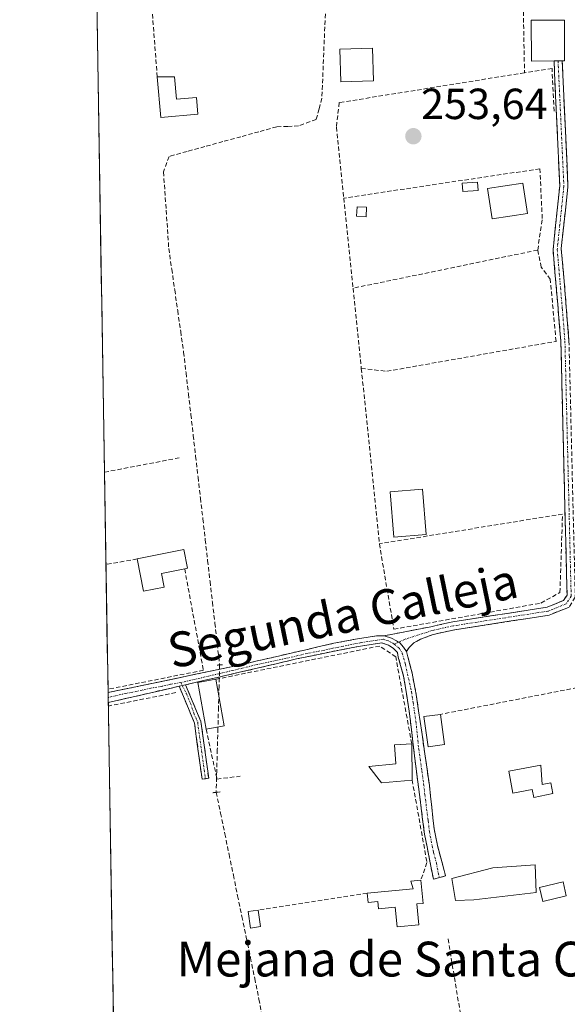
# Model space of a CAD drawing. Units: metres. Extents: x 615448 to 618934, y 4657663 to 4660037.
# Drawn here: x 615452 to 615578, y 4658449 to 4658676 of the extents above; entities that cross this region are included whole.
import ezdxf
from ezdxf.enums import TextEntityAlignment as Align

# ---------------------------------------------------------------- set-up
doc = ezdxf.new("R2010")
doc.units = ezdxf.units.M
doc.header["$MEASUREMENT"] = 0
for name, pattern in [('TRAZO_Y_PUNTO', [1, 0.5, -0.25, 0, -0.25]), ('TRAZOS2', [0.375, 0.25, -0.125]), ('TRAZOSX2', [1.5, 1, -0.5])]:
    doc.linetypes.add(name, pattern=pattern)
for name, color, linetype, lineweight in [('Camino', 19, 'TRAZOSX2', 0), ('Camino Cxs', 19, 'Continuous', 0), ('Camino eje', 19, 'TRAZO_Y_PUNTO', 0), ('Carátula', 7, 'Continuous', 5), ('Corriente artificial lineal', 5, 'TRAZOSX2', 13), ('Edificación', 1, 'Continuous', 13), ('Edificación Cxs', 1, 'Continuous', 13), ('Edificación ligera', 1, 'Continuous', 0), ('Edificación ligera Cxs', 1, 'Continuous', 0), ('Huerta CxS', 92, 'Continuous', 0), ('Municipio CxS', 142, 'Continuous', 0), ('Muro lineal', 1, 'TRAZOSX2', 13), ('Puente lineal', 2, 'TRAZOS2', 0), ('Punto de cota en terreno', 7, 'Continuous', 0), ('Rótulo de punto de cota en terreno', 19, 'Continuous', 0), ('Texto cartográfico', 19, 'Continuous', 0)]:
    doc.layers.add(name, color=color, linetype=linetype, lineweight=lineweight)
doc.styles.add('Arial', font='txt', dxfattribs={"height": 0.2})

# ---------------------------------------------------------------- blocks, each defined once
blk = doc.blocks.new('5PATER')
at = {"layer": 'Carátula', "linetype": 'Continuous', "lineweight": 5}
h = blk.add_hatch(color=250, dxfattribs=at)
edge = h.paths.add_edge_path()
edge.add_ellipse((0, 0.01), major_axis=(-1.33, -1.34), ratio=0.999422, start_angle=0, end_angle=360)

msp = doc.modelspace()

# ---------------------------------------------------------------- linework, layer by layer
at = {"layer": 'Camino', "color": 19, "linetype": 'TRAZOSX2', "lineweight": 0}
for points in [[(615536, 4658534.26), (615546.69, 4658536.35), (615551.78, 4658537.48), (615573.47, 4658540.85), (615577.25, 4658542.39), (615578.05, 4658543.64), (615576.62, 4658602.04), (615574.83, 4658623.01), (615576.37, 4658637.78), (615575.05, 4658666.49)], [(615576.93, 4658666.51), (615578.26, 4658637.56), (615576.7, 4658623.36), (615577.31, 4658616.76), (615578.49, 4658602.14), (615579.94, 4658543.11), (615578.51, 4658540.87), (615573.97, 4658539.03), (615552.12, 4658535.63), (615547.28, 4658534.56), (615544.31, 4658533.46), (615542.83, 4658532.64), (615541.72, 4658531.56), (615541.09, 4658530.68)], [(615575.05, 4658666.49), (615575.99, 4658666.5)], [(615575.99, 4658666.5), (615576.92, 4658666.51), (615576.93, 4658666.51)], [(615472.45, 4658521.23), (615472.46, 4658521.23), (615479.94, 4658522.74), (615504.47, 4658527.92), (615506.12, 4658528.32), (615510.99, 4658529.45), (615515.86, 4658530.57), (615520.74, 4658531.69), (615524.43, 4658532.53), (615529.35, 4658533.47), (615534.19, 4658534.22), (615536, 4658534.26)], [(615548.71, 4658478.64), (615547.3, 4658478.26), (615546.42, 4658482.8), (615545.26, 4658488.6), (615543.72, 4658500.64), (615543.23, 4658504.29), (615541.75, 4658516.89), (615540.43, 4658525.01), (615539.23, 4658529.33), (615539.03, 4658530.41), (615538.14, 4658531.34), (615537, 4658532.13), (615535.42, 4658532.65), (615530.54, 4658531.89), (615523.77, 4658530.6), (615515.83, 4658528.93), (615502.7, 4658525.86), (615490.27, 4658522.99)], [(615541.09, 4658530.68), (615542.4, 4658525.7), (615543.34, 4658520.75), (615543.9, 4658517.01), (615545.34, 4658507.12), (615546.38, 4658499.86), (615546.92, 4658494.87), (615547.47, 4658489.89), (615548.25, 4658486), (615549.54, 4658481.17), (615550.12, 4658479.02), (615548.71, 4658478.64)], [(615488.78, 4658522.65), (615472.49, 4658518.89)], [(615494.84, 4658501.38), (615494.08, 4658501.27), (615492.32, 4658514.2), (615488.78, 4658522.65)], [(615490.27, 4658522.99), (615493.82, 4658514.55), (615495.6, 4658501.48), (615494.84, 4658501.38)], [(615472.45, 4658521.23), (615472.47, 4658520.06)], [(615472.47, 4658520.06), (615472.49, 4658518.89)]]:
    msp.add_lwpolyline(points, dxfattribs=at)
at = {"layer": 'Camino Cxs', "color": 19, "linetype": 'Continuous', "lineweight": 0}
for points in [[(615536, 4658534.26), (615537.63, 4658533.75), (615538.8, 4658533.11), (615539.29, 4658532.79), (615539.57, 4658532.61), (615540.39, 4658531.68), (615541.09, 4658530.68)], [(615490.27, 4658522.99), (615488.78, 4658522.65)]]:
    msp.add_lwpolyline(points, dxfattribs=at)
msp.add_polyline3d([(615578.51, 4658540.87, 253.48), (615573.97, 4658539.03, 253.4), (615569.6, 4658538.35, 253.48), (615565.23, 4658537.67, 253.55), (615560.86, 4658536.99, 253.47), (615556.49, 4658536.31, 253.43), (615552.12, 4658535.63, 253.33), (615547.28, 4658534.56, 253.37), (615544.31, 4658533.46, 253.45), (615542.83, 4658532.64, 253.49), (615541.72, 4658531.56, 253.53), (615541.09, 4658530.68, 253.53), (615541.09, 4658530.68, 253.53), (615540.39, 4658531.68, 253.53), (615539.57, 4658532.61, 253.54), (615539.29, 4658532.79, 253.54), (615538.8, 4658533.11, 253.55), (615537.63, 4658533.75, 253.57), (615536, 4658534.26, 253.56), (615539.56, 4658534.96, 253.51), (615543.13, 4658535.65, 253.44), (615546.69, 4658536.35, 253.4), (615549.24, 4658536.92, 253.39), (615551.78, 4658537.48, 253.41), (615556.12, 4658538.15, 253.52), (615560.46, 4658538.83, 253.56), (615564.79, 4658539.5, 253.56), (615569.13, 4658540.18, 253.46), (615573.47, 4658540.85, 253.43), (615577.25, 4658542.39, 253.6), (615578.05, 4658543.64, 253.66), (615577.93, 4658548.51, 253.52), (615577.81, 4658553.37, 253.51), (615577.69, 4658558.24, 253.53), (615577.57, 4658563.11, 253.58), (615577.45, 4658567.97, 253.66), (615577.34, 4658572.84, 253.6), (615577.22, 4658577.71, 253.57), (615577.1, 4658582.57, 253.56), (615576.98, 4658587.44, 253.65), (615576.86, 4658592.31, 253.86), (615576.74, 4658597.17, 253.9), (615576.62, 4658602.04, 253.87), (615576.26, 4658606.23, 253.88), (615575.91, 4658610.43, 253.86), (615575.55, 4658614.62, 253.77), (615575.19, 4658618.81, 253.69), (615574.83, 4658623.01, 253.72), (615575.35, 4658627.93, 253.75), (615575.86, 4658632.86, 253.87), (615576.37, 4658637.78, 253.86), (615576.15, 4658642.57, 253.78), (615575.93, 4658647.35, 253.72), (615575.71, 4658652.14, 253.74), (615575.49, 4658656.92, 253.76), (615575.27, 4658661.71, 253.77), (615575.05, 4658666.49, 253.82), (615575.99, 4658666.5, 253.81), (615576.92, 4658666.51, 253.81), (615576.93, 4658666.51, 253.81), (615577.15, 4658661.69, 253.81), (615577.37, 4658656.86, 253.81), (615577.6, 4658652.04, 253.78), (615577.82, 4658647.21, 253.73), (615578.04, 4658642.39, 253.77), (615578.26, 4658637.56, 253.89), (615577.74, 4658632.83, 253.88), (615577.22, 4658628.09, 253.8), (615576.7, 4658623.36, 253.78), (615577.01, 4658620.06, 253.76), (615577.31, 4658616.76, 253.79), (615577.7, 4658611.89, 253.87), (615578.1, 4658607.01, 253.86), (615578.49, 4658602.14, 253.79)], dxfattribs=at)
for points in [[(615541.09, 4658530.68, 253.53), (615541.75, 4658528.19, 253.51), (615542.4, 4658525.7, 253.45), (615542.87, 4658523.23, 253.41), (615543.34, 4658520.75, 253.37), (615543.9, 4658517.01, 253.34), (615544.62, 4658512.07, 253.42), (615545.34, 4658507.12, 253.53), (615545.86, 4658503.49, 253.57), (615546.38, 4658499.86, 253.6), (615546.65, 4658497.37, 253.62), (615546.92, 4658494.87, 253.62), (615547.2, 4658492.38, 253.58), (615547.47, 4658489.89, 253.5), (615548.25, 4658486, 253.4), (615549.54, 4658481.17, 253.42), (615550.12, 4658479.02, 253.48), (615547.3, 4658478.26, 253.54), (615546.42, 4658482.8, 253.45), (615545.84, 4658485.7, 253.45), (615545.26, 4658488.6, 253.47), (615544.75, 4658492.61, 253.51), (615544.23, 4658496.63, 253.48), (615543.72, 4658500.64, 253.49), (615543.23, 4658504.29, 253.53), (615542.74, 4658508.49, 253.43), (615542.24, 4658512.69, 253.34), (615541.75, 4658516.89, 253.44), (615541.09, 4658520.95, 253.49), (615540.43, 4658525.01, 253.44), (615539.23, 4658529.33, 253.43), (615539.03, 4658530.41, 253.46), (615538.14, 4658531.34, 253.47), (615537, 4658532.13, 253.49), (615535.42, 4658532.65, 253.52), (615530.54, 4658531.89, 253.45), (615527.16, 4658531.24, 253.38), (615523.77, 4658530.6, 253.36), (615519.8, 4658529.76, 253.44), (615515.83, 4658528.93, 253.64), (615511.46, 4658527.91, 253.61), (615507.08, 4658526.88, 253.46), (615502.7, 4658525.86, 253.38), (615498.56, 4658524.9, 253.5), (615494.41, 4658523.95, 253.47), (615490.27, 4658522.99, 253.3), (615488.78, 4658522.65, 253.28), (615484.71, 4658521.71, 253.25), (615480.64, 4658520.77, 253.18), (615476.56, 4658519.83, 253.17), (615472.49, 4658518.89, 253.26), (615472.45, 4658521.23, 253.05), (615472.46, 4658521.23, 253.05), (615476.2, 4658521.99, 253.09), (615479.94, 4658522.74, 253.25), (615484.03, 4658523.6, 253.34), (615488.12, 4658524.47, 253.26), (615492.21, 4658525.33, 253.3), (615496.29, 4658526.19, 253.65), (615500.38, 4658527.06, 253.51), (615504.47, 4658527.92, 253.53), (615506.12, 4658528.32, 253.58), (615510.99, 4658529.45, 253.62), (615515.86, 4658530.57, 253.58), (615518.3, 4658531.13, 253.5), (615520.74, 4658531.69, 253.44), (615524.43, 4658532.53, 253.47), (615526.89, 4658533, 253.52), (615529.35, 4658533.47, 253.58), (615534.19, 4658534.22, 253.57), (615536, 4658534.26, 253.56), (615537.63, 4658533.75, 253.57), (615538.8, 4658533.11, 253.55), (615539.29, 4658532.79, 253.54), (615539.57, 4658532.61, 253.54), (615540.39, 4658531.68, 253.53), (615541.09, 4658530.68, 253.53)], [(615488.78, 4658522.65, 253.28), (615490.27, 4658522.99, 253.3), (615492.05, 4658518.77, 253.1), (615493.82, 4658514.55, 253.15), (615494.41, 4658510.19, 253.14), (615495.01, 4658505.84, 253.14), (615495.6, 4658501.48, 253.12), (615494.08, 4658501.27, 253.07), (615493.49, 4658505.58, 253.08), (615492.91, 4658509.89, 253.07), (615492.32, 4658514.2, 253.1), (615490.55, 4658518.43, 253.09), (615488.78, 4658522.65, 253.28)]]:
    msp.add_polyline3d(points, close=True, dxfattribs=at)
at = {"layer": 'Camino eje', "color": 19, "linetype": 'TRAZO_Y_PUNTO', "lineweight": 0}
for points in [[(615575.99, 4658666.5), (615577.32, 4658637.67), (615575.79, 4658623.12), (615576.97, 4658609.4), (615577.56, 4658602.09), (615579, 4658543.38), (615577.88, 4658541.63), (615573.72, 4658539.94), (615551.95, 4658536.56), (615546.99, 4658535.46), (615540.82, 4658533.46), (615539.29, 4658532.79)], [(615538.28, 4658532.34), (615537.67, 4658532.74), (615536.87, 4658533.16), (615535.71, 4658533.46), (615534.39, 4658533.27), (615530.7, 4658532.69), (615526.6, 4658531.87), (615524.14, 4658531.4), (615522.29, 4658530.98), (615518.25, 4658530.19), (615513.37, 4658529.07), (615506.85, 4658527.66), (615503.59, 4658526.89), (615501.16, 4658526.28), (615489.2, 4658523.51)], [(615539.29, 4658532.79), (615538.28, 4658532.34)], [(615538.28, 4658532.34), (615539.52, 4658531.32), (615540.11, 4658530.28), (615540.87, 4658527.65), (615542.24, 4658521.43), (615542.63, 4658518.96), (615543.27, 4658514.61), (615543.93, 4658508.18), (615544.64, 4658503.23), (615545.05, 4658500.25), (615545.32, 4658497.76), (615546.09, 4658491.74), (615546.37, 4658489.25), (615547.34, 4658484.4), (615547.98, 4658481.99), (615548.42, 4658479.72), (615548.71, 4658478.64)], [(615489.2, 4658523.51), (615486.83, 4658523.1), (615484.79, 4658522.63), (615482.32, 4658522.23), (615480.29, 4658521.76), (615476.55, 4658521), (615472.47, 4658520.06)], [(615489.2, 4658523.51), (615489.53, 4658522.82)], [(615489.53, 4658522.82), (615490.49, 4658520.95), (615491.37, 4658518.84), (615492.18, 4658516.49), (615493.07, 4658514.38), (615494.84, 4658501.38)]]:
    msp.add_lwpolyline(points, dxfattribs=at)
at = {"layer": 'Corriente artificial lineal', "color": 5, "linetype": 'TRAZOSX2', "lineweight": 13}
for points in [[(615522.56, 4658680.29, 253.65), (615522.38, 4658675.81, 253.65), (615522.19, 4658671.33, 253.66), (615522.01, 4658666.85, 253.67), (615521.83, 4658662.37, 253.66), (615521.65, 4658657.89, 253.64), (615521, 4658655.47, 253.61), (615520.34, 4658653.04, 253.56), (615516.28, 4658651.53, 253.45), (615513.78, 4658651.43, 253.48), (615511.27, 4658651.33, 253.5), (615507.14, 4658650.2, 253.47), (615503.01, 4658649.06, 253.36), (615498.88, 4658647.93, 253.38), (615494.75, 4658646.79, 253.48), (615490.62, 4658645.66, 253.49), (615486.49, 4658644.52, 253.42), (615485.2, 4658640.94, 253.35), (615485.51, 4658636.54, 253.32), (615485.81, 4658632.14, 253.33), (615486.12, 4658627.74, 253.29), (615486.42, 4658623.34, 253.36), (615487.1, 4658618.58, 253.39), (615487.79, 4658613.81, 253.51), (615488.47, 4658609.05, 253.35), (615489.16, 4658604.28, 253.32), (615489.84, 4658599.52, 253.31), (615490.39, 4658594.72, 253.42), (615490.94, 4658589.93, 253.51), (615491.5, 4658585.13, 253.48), (615492.05, 4658580.33, 253.41), (615492.6, 4658575.54, 253.53), (615493.15, 4658570.74, 253.62), (615493.7, 4658565.94, 253.64), (615494.26, 4658561.15, 253.6), (615494.81, 4658556.35, 253.51), (615495.36, 4658551.55, 253.47), (615495.91, 4658546.76, 253.43), (615496.46, 4658541.96, 253.31), (615497.02, 4658537.16, 253.45), (615497.57, 4658532.37, 253.72), (615498.12, 4658527.57, 253.64)], [(615498.12, 4658527.57, 253.64), (615497.99, 4658522.7, 253.43), (615497.86, 4658517.82, 253.2), (615497.73, 4658512.95, 253.25), (615497.59, 4658508.07, 253.22), (615497.46, 4658503.2, 253.22), (615497.33, 4658498.32, 253.12), (615497.35, 4658498.25, 253.12)], [(615497.35, 4658498.25, 253.12), (615498.33, 4658493.49, 253.11), (615499.31, 4658488.74, 253.16), (615500.29, 4658483.98, 253.11), (615501.28, 4658479.23, 253.05), (615502.26, 4658474.47, 253.14), (615503.24, 4658469.72, 253.14), (615504.22, 4658464.96, 253.13), (615505.21, 4658460.21, 253.04), (615506.19, 4658455.45, 253.05), (615507.17, 4658450.7, 253.07), (615507.96, 4658445.91, 253.03)]]:
    msp.add_polyline3d(points, dxfattribs=at)
at = {"layer": 'Edificación', "color": 1, "linetype": 'Continuous', "lineweight": 13}
for points in [[(615575.05, 4658666.49, 253.82), (615569.85, 4658666.46, 253.76), (615569.8, 4658675.85, 253.75), (615577.44, 4658675.88, 253.76), (615577.5, 4658666.51, 253.8), (615576.92, 4658666.51, 253.81), (615575.05, 4658666.49, 253.82)], [(615533.5, 4658661.92, 253.58), (615525.99, 4658661.71, 253.68), (615525.78, 4658669.22, 253.63), (615533.29, 4658669.43, 253.55), (615533.5, 4658661.92, 253.58)], [(615568.97, 4658631.39, 253.47), (615560.84, 4658630.13, 253.43), (615559.77, 4658637.12, 253.44), (615567.9, 4658638.37, 253.49), (615568.97, 4658631.39, 253.47)], [(615545.65, 4658557.54, 253.42), (615538.22, 4658556.95, 253.47), (615537.38, 4658567.37, 253.51), (615544.81, 4658567.97, 253.43), (615545.65, 4658557.54, 253.42)]]:
    msp.add_polyline3d(points, dxfattribs=at)
at = {"layer": 'Edificación Cxs', "color": 1, "linetype": 'Continuous', "lineweight": 13}
for points in [[(615575.05, 4658666.49, 253.82), (615569.85, 4658666.46, 253.76), (615569.8, 4658675.85, 253.75), (615577.44, 4658675.88, 253.76), (615577.5, 4658666.51, 253.8), (615576.92, 4658666.51, 253.81), (615575.05, 4658666.49, 253.82)], [(615533.5, 4658661.92, 253.58), (615525.99, 4658661.71, 253.68), (615525.78, 4658669.22, 253.63), (615533.29, 4658669.43, 253.55), (615533.5, 4658661.92, 253.58)], [(615568.97, 4658631.39, 253.47), (615560.84, 4658630.13, 253.43), (615559.77, 4658637.12, 253.44), (615567.9, 4658638.37, 253.49), (615568.97, 4658631.39, 253.47)], [(615545.65, 4658557.54, 253.42), (615538.22, 4658556.95, 253.47), (615537.38, 4658567.37, 253.51), (615544.81, 4658567.97, 253.43), (615545.65, 4658557.54, 253.42)]]:
    msp.add_polyline3d(points, close=True, dxfattribs=at)
at = {"layer": 'Edificación ligera', "color": 1, "linetype": 'Continuous', "lineweight": 0}
for points in [[(615487.73, 4658662.84, 253.55), (615488.19, 4658657.66, 253.57), (615492.78, 4658658.07, 253.59), (615493.13, 4658654.22, 253.57), (615484.61, 4658653.46, 253.39), (615483.77, 4658662.84, 253.24), (615487.73, 4658662.84, 253.55)], [(615557.59, 4658636.68, 253.45), (615554.04, 4658636.48, 253.45), (615553.93, 4658638.37, 253.46), (615557.47, 4658638.58, 253.46), (615557.59, 4658636.68, 253.45)], [(615531.94, 4658632.84, 253.43), (615531.83, 4658630.65, 253.42), (615529.64, 4658630.75, 253.44), (615529.75, 4658632.94, 253.43), (615531.94, 4658632.84, 253.43)], [(615485.36, 4658545.48, 252.8), (615480.62, 4658544.53, 252.76), (615479.13, 4658551.94, 252.81), (615489.91, 4658554.1, 253.46), (615490.76, 4658549.78, 253.65), (615490.08, 4658549.63, 253.54), (615484.74, 4658548.58, 252.91), (615485.36, 4658545.48, 252.8)], [(615499.13, 4658513.51, 253.26), (615495, 4658512.78, 253.19), (615493.1, 4658523.51, 253.4), (615497.24, 4658524.25, 253.55), (615499.13, 4658513.51, 253.26)], [(615549.89, 4658509.23, 253.35), (615546.06, 4658508.71, 253.53), (615545.12, 4658515.67, 253.33), (615548.95, 4658516.19, 253.23), (615549.89, 4658509.23, 253.35)], [(615542.41, 4658501.08, 253.45), (615535.35, 4658500.46, 253.31), (615532.42, 4658504.23, 253.42), (615538.64, 4658504.82, 253.39), (615538.37, 4658509.17, 253.25), (615542.32, 4658509.42, 253.4), (615542.41, 4658501.08, 253.45)], [(615571.98, 4658504.48, 253.2), (615572.36, 4658500.09, 253.21), (615574.34, 4658500.46, 253.22), (615574.8, 4658497.96, 253.2), (615570.37, 4658497.1, 253.19), (615570.03, 4658498.87, 253.21), (615565.6, 4658498.03, 253.21), (615564.63, 4658503.09, 253.13), (615571.98, 4658504.48, 253.2)], [(615556.6, 4658473.51, 253.29), (615552.35, 4658473.39, 253.31), (615551.55, 4658478.46, 253.46), (615560.96, 4658480.85, 253.29), (615570.71, 4658481.59, 253.26), (615570.96, 4658475.21, 253.29), (615556.6, 4658473.51, 253.29)], [(615544.42, 4658478.05, 253.45), (615544.94, 4658472.71, 253.33), (615543.49, 4658472.58, 253.33), (615543.95, 4658467.79, 253.23), (615538.96, 4658467.3, 253.22), (615538.51, 4658471.81, 253.32), (615534.64, 4658471.44, 253.26), (615534.48, 4658473.16, 253.31), (615532.28, 4658472.94, 253.26), (615532.07, 4658475.03, 253.25), (615542.64, 4658476.08, 253.35), (615542.12, 4658477.81, 253.33), (615544.42, 4658478.05, 253.45)], [(615577.87, 4658474.42, 253.26), (615572.45, 4658473.17, 253.25), (615571.71, 4658476.38, 253.31), (615577.13, 4658477.63, 253.33), (615577.87, 4658474.42, 253.26)], [(615507.51, 4658467.37, 253.29), (615505.21, 4658467.03, 253.24), (615504.66, 4658470.83, 253.22), (615506.96, 4658471.17, 253.29), (615507.51, 4658467.37, 253.29)]]:
    msp.add_polyline3d(points, dxfattribs=at)
at = {"layer": 'Edificación ligera Cxs', "color": 1, "linetype": 'Continuous', "lineweight": 0}
for points in [[(615487.73, 4658662.84, 253.55), (615488.19, 4658657.66, 253.57), (615492.78, 4658658.07, 253.59), (615493.13, 4658654.22, 253.57), (615484.61, 4658653.46, 253.39), (615483.77, 4658662.84, 253.24), (615487.73, 4658662.84, 253.55)], [(615557.59, 4658636.68, 253.45), (615554.04, 4658636.48, 253.45), (615553.93, 4658638.37, 253.46), (615557.47, 4658638.58, 253.46), (615557.59, 4658636.68, 253.45)], [(615531.94, 4658632.84, 253.43), (615531.83, 4658630.65, 253.42), (615529.64, 4658630.75, 253.44), (615529.75, 4658632.94, 253.43), (615531.94, 4658632.84, 253.43)], [(615485.36, 4658545.48, 252.8), (615480.62, 4658544.53, 252.76), (615479.13, 4658551.94, 252.81), (615489.91, 4658554.1, 253.46), (615490.76, 4658549.78, 253.65), (615490.08, 4658549.63, 253.54), (615484.74, 4658548.58, 252.91), (615485.36, 4658545.48, 252.8)], [(615499.13, 4658513.51, 253.26), (615495, 4658512.78, 253.19), (615493.1, 4658523.51, 253.4), (615497.24, 4658524.25, 253.55), (615499.13, 4658513.51, 253.26)], [(615549.89, 4658509.23, 253.35), (615546.06, 4658508.71, 253.53), (615545.12, 4658515.67, 253.33), (615548.95, 4658516.19, 253.23), (615549.89, 4658509.23, 253.35)], [(615542.41, 4658501.08, 253.45), (615535.35, 4658500.46, 253.31), (615532.42, 4658504.23, 253.42), (615538.64, 4658504.82, 253.39), (615538.37, 4658509.17, 253.25), (615542.32, 4658509.42, 253.4), (615542.41, 4658501.08, 253.45)], [(615571.98, 4658504.48, 253.2), (615572.36, 4658500.09, 253.21), (615574.34, 4658500.46, 253.22), (615574.8, 4658497.96, 253.2), (615570.37, 4658497.1, 253.19), (615570.03, 4658498.87, 253.21), (615565.6, 4658498.03, 253.21), (615564.63, 4658503.09, 253.13), (615571.98, 4658504.48, 253.2)], [(615556.6, 4658473.51, 253.29), (615552.35, 4658473.39, 253.31), (615551.55, 4658478.46, 253.46), (615560.96, 4658480.85, 253.29), (615570.71, 4658481.59, 253.26), (615570.96, 4658475.21, 253.29), (615556.6, 4658473.51, 253.29)], [(615544.42, 4658478.05, 253.45), (615544.94, 4658472.71, 253.33), (615543.49, 4658472.58, 253.33), (615543.95, 4658467.79, 253.23), (615538.96, 4658467.3, 253.22), (615538.51, 4658471.81, 253.32), (615534.64, 4658471.44, 253.26), (615534.48, 4658473.16, 253.31), (615532.28, 4658472.94, 253.26), (615532.07, 4658475.03, 253.25), (615542.64, 4658476.08, 253.35), (615542.12, 4658477.81, 253.33), (615544.42, 4658478.05, 253.45)], [(615577.87, 4658474.42, 253.26), (615572.45, 4658473.17, 253.25), (615571.71, 4658476.38, 253.31), (615577.13, 4658477.63, 253.33), (615577.87, 4658474.42, 253.26)], [(615507.51, 4658467.37, 253.29), (615505.21, 4658467.03, 253.24), (615504.66, 4658470.83, 253.22), (615506.96, 4658471.17, 253.29), (615507.51, 4658467.37, 253.29)]]:
    msp.add_polyline3d(points, close=True, dxfattribs=at)
at = {"layer": 'Huerta CxS', "color": 92, "linetype": 'Continuous', "lineweight": 0}
for points in [[(615479.07, 4658115.99, 252.93), (615452.12, 4659767.19, 256.05)], [(615452.12, 4659767.19, 256.05), (615479.07, 4658115.99, 252.93)]]:
    msp.add_polyline3d(points, dxfattribs=at)
at = {"layer": 'Municipio CxS', "color": 142, "linetype": 'Continuous', "lineweight": 0}
msp.add_polyline3d([(615473.67, 4658446.59, 252.81), (615473.59, 4658451.58, 252.84), (615473.51, 4658456.58, 252.83), (615473.43, 4658461.57, 252.82), (615473.34, 4658466.57, 252.85), (615473.26, 4658471.57, 252.88), (615473.18, 4658476.56, 252.89), (615473.1, 4658481.56, 252.91), (615473.02, 4658486.55, 252.92), (615472.94, 4658491.55, 252.92), (615472.86, 4658496.54, 252.92), (615472.77, 4658501.54, 252.94), (615472.69, 4658506.54, 252.95), (615472.61, 4658511.53, 252.96), (615472.53, 4658516.53, 253.16), (615472.45, 4658521.52, 253.03), (615472.37, 4658526.52, 252.78), (615472.28, 4658531.52, 252.71), (615472.2, 4658536.51, 252.71), (615472.12, 4658541.51, 252.71), (615472.04, 4658546.5, 252.81), (615471.96, 4658551.5, 252.83), (615471.88, 4658556.49, 252.81), (615471.8, 4658561.49, 252.79), (615471.71, 4658566.49, 252.8), (615471.63, 4658571.48, 252.83), (615471.55, 4658576.48, 252.86), (615471.47, 4658581.47, 252.83), (615471.39, 4658586.47, 252.78), (615471.31, 4658591.46, 252.78), (615471.22, 4658596.46, 252.76), (615471.14, 4658601.46, 252.78), (615471.06, 4658606.45, 252.8), (615470.98, 4658611.45, 252.81), (615470.9, 4658616.44, 252.79), (615470.82, 4658621.44, 252.73), (615470.74, 4658626.44, 252.73), (615470.65, 4658631.43, 252.72), (615470.57, 4658636.43, 252.71), (615470.49, 4658641.42, 252.73), (615470.41, 4658646.42, 252.92), (615470.33, 4658651.41, 253.03), (615470.25, 4658656.41, 253.01), (615470.16, 4658661.41, 253.01), (615470.08, 4658666.4, 253.01), (615470, 4658671.4, 253.02), (615469.92, 4658676.39, 253.04)], dxfattribs=at)
at = {"layer": 'Muro lineal', "color": 1, "linetype": 'TRAZOSX2', "lineweight": 13}
for points in [[(615481.47, 4658692.23, 253.61), (615483.77, 4658662.84, 253.24)], [(615568.01, 4658677.85, 253.67), (615568.26, 4658663.76, 253.66)], [(615575.05, 4658654.96, 253.72), (615574.59, 4658664.78, 253.79), (615568.26, 4658663.76, 253.66)], [(615568.26, 4658663.76, 253.66), (615525.62, 4658656.89, 253.6), (615524.98, 4658651.24, 253.55), (615526.67, 4658634.94, 253.42)], [(615571.3, 4658622.98, 253.59), (615572.36, 4658630.24, 253.56), (615571.78, 4658641.67, 253.65), (615526.67, 4658634.94, 253.42)], [(615526.67, 4658634.94, 253.42), (615528.81, 4658614.21, 253.51)], [(615571.3, 4658622.98, 253.59), (615528.81, 4658614.21, 253.51)], [(615530.72, 4658595.75, 253.49), (615536.6, 4658595.1, 253.44), (615575.52, 4658601.98, 253.79), (615574.19, 4658616.26, 253.65), (615572.12, 4658619.05, 253.55), (615571.3, 4658622.98, 253.59)], [(615528.81, 4658614.21, 253.51), (615530.72, 4658595.75, 253.49)], [(615530.72, 4658595.75, 253.49), (615534.87, 4658555.42, 253.46)], [(615488.84, 4658575.19, 253.33), (615471.63, 4658571.89, 252.84)], [(615534.87, 4658555.42, 253.46), (615538.21, 4658535.78, 253.5), (615572.05, 4658541.78, 253.4), (615576.41, 4658544.22, 253.64), (615577.01, 4658562.26, 253.58), (615534.87, 4658555.42, 253.46)], [(615479.13, 4658551.94, 252.81), (615471.98, 4658550.65, 252.84), (615471.97, 4658550.65, 252.84), (615471.97, 4658550.65, 252.84)], [(615490.08, 4658549.63, 253.54), (615494.39, 4658526.34, 253.48), (615472.44, 4658521.96, 252.99)], [(615542.32, 4658509.42, 253.4), (615538.64, 4658529.42, 253.41), (615534.94, 4658531.91, 253.47), (615497.24, 4658524.25, 253.55)], [(615590.84, 4658517.6, 253.49), (615590.71, 4658524.35, 253.42), (615548.95, 4658516.19, 253.23)], [(615488.05, 4658521.19, 253.23), (615472.51, 4658518.1, 253.26), (615472.5, 4658518.1, 253.26)], [(615495, 4658512.78, 253.19), (615497.51, 4658501.3, 253.19), (615502.82, 4658501.96, 253.3)], [(615542.41, 4658501.08, 253.45), (615545.82, 4658482.1, 253.44), (615544.42, 4658478.05, 253.45)], [(615532.07, 4658475.03, 253.25), (615506.96, 4658471.17, 253.29)], [(615550.66, 4658464.54, 253.21), (615558.35, 4658418.21, 253.19), (615537.37, 4658414.05, 253.17), (615515.3, 4658410.03, 253.11), (615515.55, 4658405.88, 253.12), (615493.98, 4658400.43, 253.03)]]:
    msp.add_polyline3d(points, dxfattribs=at)
at = {"layer": 'Puente lineal', "color": 2, "linetype": 'TRAZOS2', "lineweight": 0}
for points in [[(615497.52, 4658527.51, 253.66), (615498.12, 4658527.57, 253.64), (615498.84, 4658527.62, 253.61)], [(615498.26, 4658498.35, 253.18), (615497.35, 4658498.25, 253.12), (615496.58, 4658498.16, 253.08)]]:
    msp.add_polyline3d(points, dxfattribs=at)

# ---------------------------------------------------------------- block references
at = {"layer": 'Punto de cota en terreno', "linetype": 'Continuous', "lineweight": 0}
msp.add_blockref('5PATER', (615542.69, 4658649.16, 253.64), dxfattribs=at)

# ---------------------------------------------------------------- texts
at = {"layer": 'Rótulo de punto de cota en terreno', "color": 19, "linetype": 'Continuous', "lineweight": 0, "style": 'Arial'}
msp.add_text('253,64', height=7, dxfattribs=at).set_placement((615544.45, 4658650.92), align=Align.BOTTOM_LEFT)
at = {"layer": 'Texto cartográfico', "color": 19, "linetype": 'Continuous', "lineweight": 0, "style": 'Arial'}
msp.add_text('Segunda Calleja', height=8, rotation=11.6538, dxfattribs=at).set_placement((615526.43, 4658538.87), align=Align.MIDDLE_CENTER)
msp.add_text('Mejana de Santa Cruz', height=8, dxfattribs=at).set_placement((615542.99, 4658459.9), align=Align.MIDDLE_CENTER)

doc.saveas('drawing.dxf')
